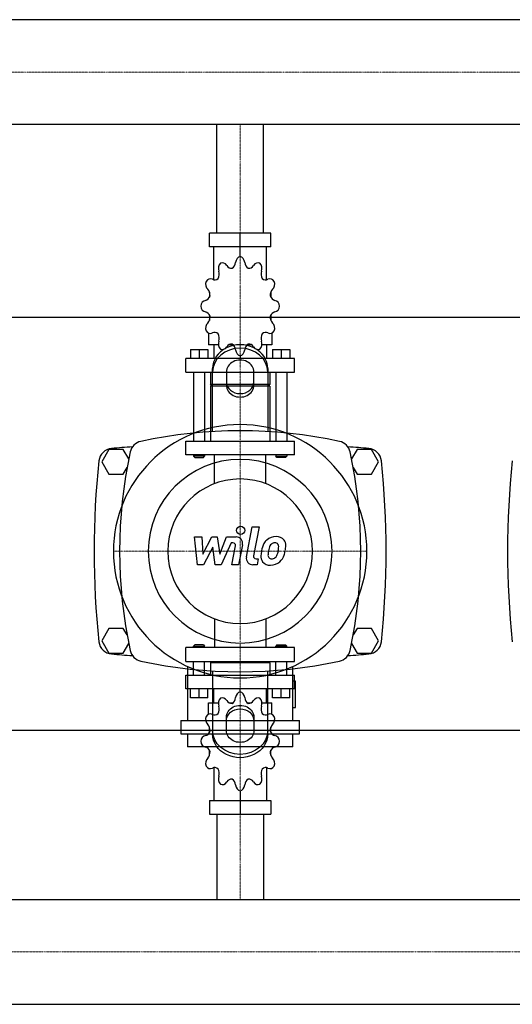
# Model space of a CAD drawing. Extents: x -20 to 1800, y -349 to 431.
# Drawn here: x 890 to 1247, y -349 to 366 of the extents above; entities that cross this region are included whole.
import ezdxf

# ---------------------------------------------------------------- set-up
doc = ezdxf.new("R2010")
doc.units = 0
doc.linetypes.add('DASHDOT', pattern=[1, 0.5, -0.25, 0, -0.25])
doc.layers.get('0').update_dxf_attribs({"color": 124})
doc.layers.add('CP_AXIS', color=143, linetype='DASHDOT', lineweight=18)
doc.layers.add('CP_DETAL', color=33, linetype='Continuous')

msp = doc.modelspace()

# ---------------------------------------------------------------- linework, layer by layer
for p, q in [((1800, 366.05), (395.71, 366.05)), ((1800, 289.95), (395.71, 289.95)), ((1033.15, 211), (1033.15, 289.95)), ((1066.85, 211), (1066.85, 289.95)), ((1072.37, 211), (1027.63, 211)), ((1027.63, 201), (1027.63, 211)), ((1050, 194), (1050, 211)), ((1072.37, 201), (1072.37, 211)), ((1072.37, 201), (1027.63, 201)), ((1030.92, 177.12), (1030.92, 201)), ((1069.08, 177.12), (1069.08, 201)), ((1050, 194), (1050, 196)), ((1027.81, 168.11), (1027.75, 168)), ((1027.85, 168), (1027.75, 168)), ((1027.75, 168), (1027.75, 164.5)), ((1072.25, 168), (1072.15, 168)), ((1072.19, 168.11), (1072.25, 168)), ((1072.25, 168), (1072.25, 164.5)), ((1027.75, 151.5), (1027.75, 147.7)), ((1072.25, 151.5), (1072.25, 147.7)), ((0, 150), (1800, 150)), ((1027.75, 148), (1027.85, 148)), ((1027.81, 147.89), (1027.75, 148)), ((1072.15, 148), (1072.25, 148)), ((1072.19, 147.89), (1072.25, 148)), ((1026.95, 138.45), (1026.95, 130)), ((1073.05, 138.45), (1073.05, 130)), ((1034.26, 130), (1026.95, 130)), ((1030.92, 130), (1030.92, 120)), ((1044.83, 130), (1041.81, 130)), ((1058.19, 130), (1055.17, 130)), ((1073.05, 130), (1065.74, 130)), ((1069.08, 130), (1069.08, 120)), ((1013.84, 126.4), (1026.55, 126.4)), ((1013.84, 126.4), (1013.84, 120)), ((1020.19, 126.4), (1020.19, 120)), ((1026.55, 126.4), (1026.55, 120)), ((1050, 122), (1050, 120)), ((1073.45, 126.4), (1073.45, 120)), ((1073.45, 126.4), (1086.16, 126.4)), ((1079.81, 126.4), (1079.81, 120)), ((1086.16, 126.4), (1086.16, 120)), ((1089.34, 120), (1010.66, 120)), ((1010.66, 110), (1010.66, 120)), ((1089.34, 110), (1089.34, 120)), ((1010.66, 110), (1089.34, 110)), ((1016.22, 110), (1016.22, 60)), ((1024.17, 110), (1024.17, 60)), ((1028.54, 110), (1028.54, 101)), ((1030, 66.91), (1030, 112.68)), ((1040, 110.18), (1040, 100.62)), ((1060, 100.62), (1060, 110.18)), ((1070, 112.68), (1070, 66.91)), ((1071.46, 110), (1071.46, 101)), ((1075.83, 110), (1075.83, 60)), ((1083.78, 110), (1083.78, 60)), ((1071.46, 101), (1028.54, 101)), ((1029.33, 100), (1028.54, 101)), ((1070.67, 100), (1071.46, 101)), ((1071.46, 100), (1028.54, 100)), ((1028.54, 100), (1028.54, 60)), ((1071.46, 100), (1071.46, 60)), ((1010.66, 60), (1089.34, 60)), ((1010.66, 50), (1010.66, 60)), ((1089.34, 50), (1089.34, 60)), ((954.8, 54), (949.61, 45)), ((965.2, 54), (954.8, 54)), ((969.18, 47.1), (965.2, 54)), ((1134.8, 54), (1130.82, 47.1)), ((1145.2, 54), (1134.8, 54)), ((1150.39, 45), (1145.2, 54)), ((949.61, 45), (954.8, 36)), ((1089.34, 50), (1010.66, 50)), ((1016.22, 50), (1016.22, 49)), ((1024.17, 49), (1016.22, 49)), ((1017.02, 48), (1016.22, 49)), ((1017.02, 48), (1023.37, 48)), ((1023.37, 48), (1024.17, 49)), ((1024.17, 50), (1024.17, 49)), ((1075.83, 50), (1075.83, 49)), ((1075.83, 49), (1083.78, 49)), ((1076.63, 48), (1075.83, 49)), ((1082.98, 48), (1076.63, 48)), ((1082.98, 48), (1083.78, 49)), ((1083.78, 50), (1083.78, 49)), ((1145.2, 36), (1150.39, 45)), ((954.8, 36), (965.2, 36)), ((965.2, 36), (967.98, 40.82)), ((1132.02, 40.82), (1134.8, 36)), ((1134.8, 36), (1145.2, 36)), ((954.8, -76), (949.61, -85)), ((965.2, -76), (954.8, -76)), ((967.98, -80.82), (965.2, -76)), ((1134.8, -76), (1132.02, -80.82)), ((1145.2, -76), (1134.8, -76)), ((1150.39, -85), (1145.2, -76)), ((949.61, -85), (954.8, -94)), ((1145.2, -94), (1150.39, -85)), ((965.2, -94), (969.18, -87.1)), ((1089.34, -90), (1010.66, -90)), ((1010.66, -100), (1010.66, -90)), ((1017.02, -88), (1016.22, -89)), ((1016.22, -89), (1024.17, -89)), ((1016.22, -90), (1016.22, -89)), ((1023.37, -88), (1017.02, -88)), ((1023.37, -88), (1024.17, -89)), ((1024.17, -90), (1024.17, -89)), ((1076.63, -88), (1075.83, -89)), ((1083.78, -89), (1075.83, -89)), ((1075.83, -90), (1075.83, -89)), ((1076.63, -88), (1082.98, -88)), ((1082.98, -88), (1083.78, -89)), ((1083.78, -90), (1083.78, -89)), ((1089.34, -100), (1089.34, -90)), ((1130.82, -87.1), (1134.8, -94)), ((954.8, -94), (965.2, -94)), ((1010.66, -100), (1089.34, -100)), ((1016.22, -110), (1016.22, -100)), ((1024.17, -110), (1024.17, -100)), ((1029.33, -100), (1028.54, -101)), ((1070.67, -100), (1071.46, -101)), ((1075.83, -110), (1075.83, -100)), ((1083.78, -110), (1083.78, -100)), ((1134.8, -94), (1145.2, -94)), ((1011.82, -103.7), (1011.82, -142.98)), ((1071.46, -101), (1028.54, -101)), ((1028.54, -101), (1028.54, -110)), ((1030, -106.91), (1030, -152.68)), ((1070, -152.68), (1070, -106.91)), ((1071.46, -101), (1071.46, -110)), ((1088.18, -142.98), (1088.18, -103.7)), ((1010.66, -110), (1089.34, -110)), ((1010.66, -120), (1010.66, -110)), ((1090.09, -114.38), (1088.18, -114.38)), ((1089.34, -120), (1089.34, -110)), ((1090.09, -133.45), (1090.09, -114.38)), ((1089.34, -120), (1010.66, -120)), ((1013.84, -126.4), (1013.84, -120)), ((1020.19, -126.4), (1020.19, -120)), ((1026.55, -126.4), (1026.55, -120)), ((1030.92, -130), (1030.92, -120)), ((1050, -122), (1050, -120)), ((1069.08, -130), (1069.08, -120)), ((1073.45, -126.4), (1073.45, -120)), ((1079.81, -126.4), (1079.81, -120)), ((1086.16, -126.4), (1086.16, -120)), ((1026.55, -126.4), (1013.84, -126.4)), ((1086.16, -126.4), (1073.45, -126.4)), ((1026.95, -130), (1034.26, -130)), ((1026.95, -138.45), (1026.95, -130)), ((1041.81, -130), (1044.83, -130)), ((1055.17, -130), (1058.19, -130)), ((1065.74, -130), (1073.05, -130)), ((1073.05, -138.45), (1073.05, -130)), ((1088.18, -133.45), (1090.09, -133.45)), ((1007.05, -142.98), (1092.95, -142.98)), ((1007.05, -142.98), (1007.05, -152.52)), ((1040, -150.18), (1040, -140.62)), ((1060, -140.62), (1060, -150.18)), ((1092.95, -152.52), (1092.95, -142.98)), ((0, -150), (1800, -150)), ((1027.75, -151.5), (1027.75, -147.7)), ((1072.25, -151.5), (1072.25, -147.7)), ((1007.05, -152.52), (1092.95, -152.52)), ((1011.82, -152.52), (1011.82, -162.05)), ((1088.18, -162.05), (1088.18, -152.52)), ((1088.18, -162.05), (1011.82, -162.05)), ((1027.75, -168), (1027.75, -164.5)), ((1027.75, -168), (1027.85, -168)), ((1027.81, -168.11), (1027.75, -168)), ((1072.15, -168), (1072.25, -168)), ((1072.19, -168.11), (1072.25, -168)), ((1072.25, -168), (1072.25, -164.5)), ((1030.92, -177.12), (1030.92, -201)), ((1069.08, -177.12), (1069.08, -201)), ((1050, -194), (1050, -211)), ((1027.63, -201), (1027.63, -211)), ((1027.63, -201), (1072.37, -201)), ((1072.37, -201), (1072.37, -211)), ((1027.63, -211), (1072.37, -211)), ((1033.15, -211), (1033.15, -272.95)), ((1066.85, -211), (1066.85, -272.95)), ((0, -272.95), (1800, -272.95)), ((0, -349.05), (1800, -349.05))]:
    msp.add_line(p, q)
at = {"extrusion": (0, 0, -1)}
for p, q in [((1031.45, 29.11), (1031.45, 50)), ((1068.55, 29.11), (1068.55, 50)), ((1031.45, -69.11), (1031.45, -90)), ((1068.55, -69.11), (1068.55, -90))]:
    msp.add_line(p, q, dxfattribs=at)
for centre, radius, start, end in [((1050, -272.81), 340.31, 77.76543, 102.23457), ((980, 50), 10, 102.23457, 167.76543), ((1120, 50), 10, 12.23457, 77.76543), ((957.44, 44.66), 10, 94.75692, 173.90284), ((1050, -1067.6), 1126.1, 93.97964, 94.75692), ((1302.81, -20), 340.31, 167.76543, 192.23457), ((1050, -1067.6), 1126.1, 85.24308, 86.02036), ((797.19, -20), 340.31, 347.76543, 12.23457), ((1142.56, 44.66), 10, 6.09716, 85.24308), ((1562.72, -20), 618.72, 173.90284, 186.09716), ((537.27, -20), 618.72, 353.90284, 6.09716), ((1862.72, -20), 618.72, 173.90284, 186.09716), ((957.44, -84.66), 10, 186.09716, 265.24308), ((1142.56, -84.66), 10, 274.75692, 353.90284), ((980, -90), 10, 192.23457, 257.76543), ((1120, -90), 10, 282.23457, 347.76543), ((1050, 1027.6), 1126.1, 265.24308, 266.02036), ((1050, 232.81), 340.31, 257.76543, 282.23457), ((1050, 1027.6), 1126.1, 273.97964, 274.75692)]:
    msp.add_arc(centre, radius, start, end)
for centre, major_axis, ratio, start_param, end_param in [((1050.62, 189.06), (0, 5), 0.794811, 0.156379, 1.437356), ((1049.38, 189.06), (0, 5), 0.794811, -1.437356, -0.156379), ((1038.19, 185.29), (0, 5), 0.794811, 0.679978, 1.960955), ((1037.12, 184.51), (0, 5), 0.794811, -0.913757, 0.36722), ((1043.62, 190.82), (0, 5.33), 0.794811, 2.227836, 3.263568), ((1042.48, 190.44), (0, 5.33), 0.794811, 3.543217, 4.578949), ((1057.52, 190.44), (0, 5.33), 0.794811, 1.704237, 2.739969), ((1056.38, 190.82), (0, 5.33), 0.794811, 3.019618, 4.05535), ((1062.88, 184.51), (0, 5), 0.794811, -0.36722, 0.913757), ((1061.81, 185.29), (0, 5), 0.794811, 4.322231, 5.603208), ((1030.6, 181.36), (0, 5.33), 0.794811, 4.066815, 5.102547), ((1069.4, 181.36), (0, 5.33), 0.794811, 1.180638, 2.21637), ((1028.93, 174.2), (0, 5), 0.794811, 1.203577, 2.484554), ((1028.31, 172.86), (0, 5), 0.794811, -0.390158, 0.890819), ((1031.43, 182.41), (0, 5.33), 0.794811, 2.751434, 3.787166), ((1068.57, 182.41), (0, 5.33), 0.794811, 2.496019, 3.531751), ((1071.69, 172.86), (0, 5), 0.794811, -0.890819, 0.390158), ((1071.07, 174.2), (0, 5), 0.794811, 3.798632, 5.079609), ((1024.22, 167.46), (0, 5.33), 0.794811, 3.275033, 4.310765), ((1023.91, 166.02), (0, 5.33), 0.794811, 4.590414, 5.626146), ((1076.09, 166.02), (0, 5.33), 0.794811, 0.657039, 1.692771), ((1075.78, 167.46), (0, 5.33), 0.794811, 1.97242, 3.008152), ((1025.31, 157.22), (0, 5), 0.794811, 0.133441, 1.414417), ((1025.31, 158.78), (0, 5), 0.794811, 1.727175, 3.008152), ((1074.69, 157.22), (0, 5), 0.794811, -1.414417, -0.13344), ((1074.69, 158.78), (0, 5), 0.794811, 3.275033, 4.55601), ((1024.22, 148.54), (0, 5.33), 0.794811, -1.169172, -0.13344), ((1023.91, 149.98), (0, 5.33), 0.794811, 3.798632, 4.834364), ((1076.09, 149.98), (0, 5.33), 0.794811, 1.448822, 2.484553), ((1075.78, 148.54), (0, 5.33), 0.794811, 0.13344, 1.169172), ((1028.93, 141.8), (0, 5), 0.794811, 0.657039, 1.938016), ((1071.07, 141.8), (0, 5), 0.794811, 4.345169, 5.626146), ((1028.31, 143.14), (0, 5), 0.794811, 2.250774, 3.531751), ((1031.43, 133.59), (0, 5.33), 0.794811, -0.645574, 0.390158), ((1030.6, 134.64), (0, 5.33), 0.794811, 4.322231, 5.357963), ((1069.4, 134.64), (0, 5.33), 0.794811, 0.925223, 1.960955), ((1068.57, 133.59), (0, 5.33), 0.794811, -0.390158, 0.645574), ((1071.69, 143.14), (0, 5), 0.794811, 2.751434, 4.032411), ((1050, 112.68), (20, 0), 0.866025, 0, 3.141593), ((1038.19, 130.71), (0, 5), 0.794811, 1.180638, 2.461615), ((1043.62, 125.18), (0, 5.33), 0.794811, -0.121975, 0.913757), ((1042.48, 125.56), (0, 5.33), 0.794811, -1.437356, -0.401624), ((1057.52, 125.56), (0, 5.33), 0.794811, 0.401624, 1.437356), ((1056.38, 125.18), (0, 5.33), 0.794811, -0.913757, 0.121975), ((1061.81, 130.71), (0, 5), 0.794811, 3.82157, 5.102547), ((1050, 110.18), (-20, 0), 0.866025, 3.141593, 6.283185), ((1037.12, 131.49), (0, 5), 0.794811, 2.774373, 4.05535), ((1050.62, 126.94), (0, 5), 0.794811, 1.704237, 2.985214), ((1049.38, 126.94), (0, 5), 0.794811, 3.297972, 4.578949), ((1062.88, 131.49), (0, 5), 0.794811, 2.227836, 3.508812), ((1050, 110.18), (10, 0), 0.866025, 0, 3.141593), ((1050, 103.12), (10, 0), 0.866025, 3.141593, 6.283185), ((1050, 100.62), (-10, 0), 0.866025, 0, 3.141593), ((1050, -20), (65.05, 65.05), 1, 5.497787, 11.780972), ((1050, -20), (47.19, 47.19), 1, 5.497787, 11.780972), ((1050, -20), (37.12, 37.12), 1, 5.497787, 11.780972), ((1038.19, -130.71), (0, 5), 0.794811, 0.679978, 1.960955), ((1037.12, -131.49), (0, 5), 0.794811, -0.913757, 0.36722), ((1043.62, -125.18), (0, 5.33), 0.794811, 2.227836, 3.263568), ((1042.48, -125.56), (0, 5.33), 0.794811, 3.543217, 4.578949), ((1050.62, -126.94), (0, 5), 0.794811, 0.156379, 1.437356), ((1049.38, -126.94), (0, 5), 0.794811, -1.437356, -0.156379), ((1057.52, -125.56), (0, 5.33), 0.794811, 1.704237, 2.739969), ((1056.38, -125.18), (0, 5.33), 0.794811, 3.019618, 4.05535), ((1062.88, -131.49), (0, 5), 0.794811, -0.36722, 0.913757), ((1061.81, -130.71), (0, 5), 0.794811, 4.322231, 5.603208), ((1030.6, -134.64), (0, 5.33), 0.794811, 4.066815, 5.102547), ((1069.4, -134.64), (0, 5.33), 0.794811, 1.180638, 2.21637), ((1028.93, -141.8), (0, 5), 0.794811, 1.203577, 2.484554), ((1028.31, -143.14), (0, 5), 0.794811, -0.390158, 0.890819), ((1031.43, -133.59), (0, 5.33), 0.794811, 2.751434, 3.787166), ((1068.57, -133.59), (0, 5.33), 0.794811, 2.496019, 3.531751), ((1071.69, -143.14), (0, 5), 0.794811, -0.890819, 0.390158), ((1071.07, -141.8), (0, 5), 0.794811, 3.798632, 5.079609), ((1023.91, -149.98), (0, 5.33), 0.794811, 4.590414, 5.626146), ((1076.09, -149.98), (0, 5.33), 0.794811, 0.657039, 1.692771), ((1025.31, -158.78), (0, 5), 0.794811, 0.133441, 1.414417), ((1024.22, -148.54), (0, 5.33), 0.794811, 3.275033, 4.310765), ((1075.78, -148.54), (0, 5.33), 0.794811, 1.97242, 3.008152), ((1074.69, -158.78), (0, 5), 0.794811, -1.414417, -0.13344), ((1025.31, -157.22), (0, 5), 0.794811, 1.727175, 3.008152), ((1024.22, -167.46), (0, 5.33), 0.794811, -1.169172, -0.13344), ((1075.78, -167.46), (0, 5.33), 0.794811, 0.13344, 1.169172), ((1074.69, -157.22), (0, 5), 0.794811, 3.275033, 4.55601), ((1028.93, -174.2), (0, 5), 0.794811, 0.657039, 1.938016), ((1023.91, -166.02), (0, 5.33), 0.794811, 3.798632, 4.834364), ((1076.09, -166.02), (0, 5.33), 0.794811, 1.448822, 2.484553), ((1071.07, -174.2), (0, 5), 0.794811, 4.345169, 5.626146), ((1028.31, -172.86), (0, 5), 0.794811, 2.250774, 3.531751), ((1031.43, -182.41), (0, 5.33), 0.794811, -0.645574, 0.390158), ((1030.6, -181.36), (0, 5.33), 0.794811, 4.322231, 5.357963), ((1069.4, -181.36), (0, 5.33), 0.794811, 0.925223, 1.960955), ((1068.57, -182.41), (0, 5.33), 0.794811, -0.390158, 0.645574), ((1071.69, -172.86), (0, 5), 0.794811, 2.751434, 4.032411), ((1038.19, -185.29), (0, 5), 0.794811, 1.180638, 2.461615), ((1043.62, -190.82), (0, 5.33), 0.794811, -0.121975, 0.913757), ((1042.48, -190.44), (0, 5.33), 0.794811, -1.437356, -0.401624), ((1057.52, -190.44), (0, 5.33), 0.794811, 0.401624, 1.437356), ((1056.38, -190.82), (0, 5.33), 0.794811, -0.913757, 0.121975), ((1061.81, -185.29), (0, 5), 0.794811, 3.82157, 5.102547), ((1037.12, -184.51), (0, 5), 0.794811, 2.774373, 4.05535), ((1050.62, -189.06), (0, 5), 0.794811, 1.704237, 2.985214), ((1049.38, -189.06), (0, 5), 0.794811, 3.297972, 4.578949), ((1062.88, -184.51), (0, 5), 0.794811, 2.227836, 3.508812)]:
    msp.add_ellipse(centre, major_axis=major_axis, ratio=ratio, start_param=start_param, end_param=end_param)
for centre, major_axis, start_param, end_param in [((1050, -140.62), (-10, 0), 0, 3.141593), ((1050, -143.12), (10, 0), 3.141593, 6.283185), ((1050, -150.18), (-20, 0), 3.141593, 6.283185), ((1050, -152.68), (20, 0), 0, 3.141593), ((1050, -150.18), (10, 0), 0, 3.141593)]:
    msp.add_ellipse(centre, major_axis=major_axis, ratio=0.866025, start_param=start_param, end_param=end_param, dxfattribs=at)
at = {"layer": 'CP_AXIS'}
for p, q in [((1800, 328), (0, 328)), ((1050, 289.95), (1050, 211)), ((1050, 211), (1050, 50)), ((1050, 50), (1050, -90)), ((958, -20), (1142, -20)), ((1050, -211), (1050, -90)), ((1050, -272.95), (1050, -211)), ((0, -311), (1800, -311))]:
    msp.add_line(p, q, dxfattribs=at)
at = {"layer": 'CP_DETAL'}
for p, q in [((1054.55, -24.12), (1058.82, -2.16)), ((1058.82, -2.16), (1063.87, -2.16)), ((1063.87, -2.16), (1059.74, -23.42)), ((1016.87, -9.59), (1022.08, -9.59)), ((1019, -29.84), (1016.87, -9.59)), ((1022.08, -9.59), (1022.92, -22.1)), ((1022.92, -22.1), (1029.47, -9.59)), ((1029.47, -9.59), (1033.41, -9.59)), ((1033.41, -9.59), (1035.14, -22.1)), ((1035.14, -22.1), (1040.2, -9.59)), ((1043.58, -13.86), (1036.3, -29.84)), ((1040.2, -9.59), (1046.99, -9.57)), ((1044.76, -13.86), (1043.58, -13.86)), ((1030.12, -17.13), (1023.42, -29.84)), ((1031.89, -29.84), (1030.12, -17.13)), ((1043.86, -29.85), (1046.53, -16)), ((1051.71, -15.28), (1048.91, -29.85)), ((1061.51, -25.56), (1063.05, -25.56)), ((1063.05, -25.56), (1062.22, -29.84)), ((1023.42, -29.84), (1019, -29.84)), ((1036.3, -29.84), (1031.89, -29.84)), ((1048.91, -29.85), (1043.86, -29.85)), ((1062.22, -29.84), (1059.26, -29.84))]:
    msp.add_line(p, q, dxfattribs=at)
msp.add_circle((1050.34, -4.83), 3, dxfattribs=at)
for centre, radius, start, end in [((1044.76, -15.66), 1.8, 349.12824, 90.03612), ((1046.99, -14.37), 4.8, 349.14628, 90.1097), ((1075.48, -19.02), 9.44, 130.4936, 150.86472), ((1075.97, -19.4), 10.05, 89.32867, 131.19838), ((1075.12, -17.62), 3.72, 88.6944, 130.59674), ((1075.28, -17.29), 3.39, 69.364, 91.28334), ((1076.55, -16.31), 6.97, 39.86254, 93.78775), ((1075.66, -16.2), 2.23, 38.89188, 68.62272), ((1076.99, -15.53), 6.13, 357.21753, 36.91765), ((1089.07, -24.55), 24.04, 168.33329, 176.52588), ((1083.05, -22.44), 17.74, 153.11154, 171.0742), ((1087.64, -23.36), 17.45, 167.85106, 176.83157), ((1097.61, -24.85), 27.51, 165.01044, 169.18658), ((1076.36, -18.82), 5.44, 132.32247, 168.54459), ((1062.64, -17.06), 15.24, 336.53024, 350.06328), ((1074.95, -16.57), 3.02, 358.4755, 35.93303), ((1058.7, -16.14), 19.28, 349.37609, 358.47941), ((1053.44, -14.1), 29.76, 343.06336, 349.16054), ((1062.75, -15.38), 20.37, 347.78458, 358.75865), ((1059.26, -25.04), 4.8, 169.00415, 270), ((1061.51, -23.76), 1.8, 169.00415, 270), ((1071.33, -23.81), 6.29, 173.44296, 216.79019), ((1071.56, -23.3), 6.79, 219.11758, 274.24105), ((1073.36, -22.78), 3.17, 173.0647, 215.67225), ((1072.74, -22.98), 2.55, 220.25404, 274.7357), ((1072.12, -19.75), 10.32, 269.67378, 310.63898), ((1072.29, -16.61), 8.93, 274.18455, 282.23013), ((1073.08, -21.79), 3.72, 287.23719, 310.2783), ((1072.48, -21.19), 4.57, 311.13806, 334.81622), ((1072.26, -20.01), 10.03, 311.00226, 344.05833)]:
    msp.add_arc(centre, radius, start, end, dxfattribs=at)

doc.saveas('drawing.dxf')
